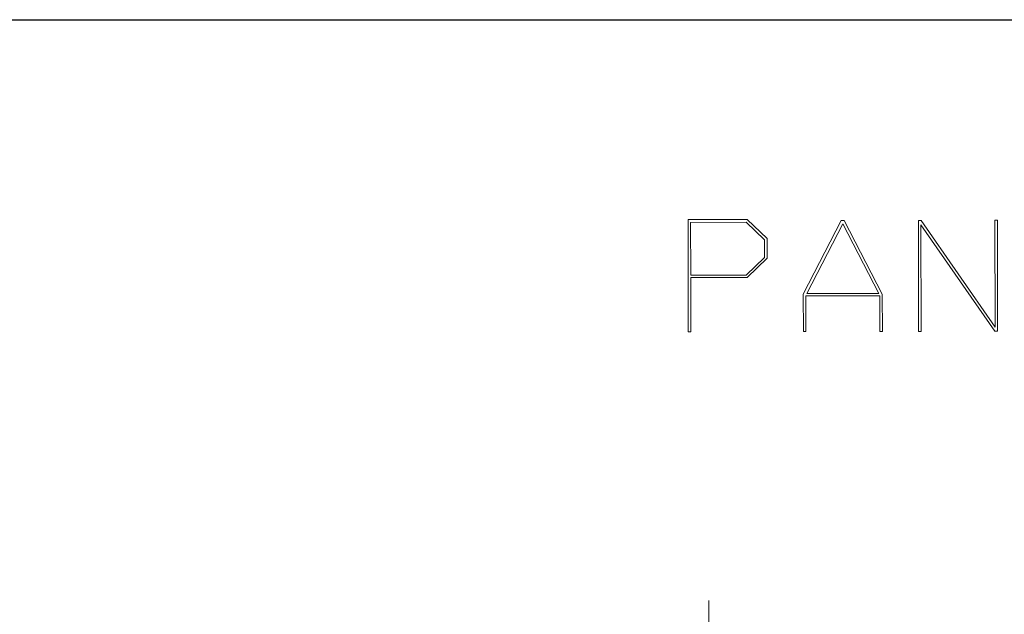
# Model space of a CAD drawing. Units: inches. Extents: x 0.5 to 8, y 0.3 to 10.7.
# Drawn here: x 5.5 to 6.7, y 9.6 to 10.3 of the extents above; entities that cross this region are included whole.
import ezdxf

# ---------------------------------------------------------------- set-up
doc = ezdxf.new("R2010")
doc.units = ezdxf.units.IN
doc.header["$MEASUREMENT"] = 0
doc.linetypes.add('CENTERX2', pattern=[0.8, 0.5, -0.1, 0.1, -0.1])
doc.layers.add('BORDER', color=7, linetype='Continuous')

# ---------------------------------------------------------------- blocks, each defined once
blk = doc.blocks.new('Block1')
at = {"color": 7, "linetype": 'Continuous', "lineweight": 18}
for p, q in [((-2.2753, 2.5166), (-2.2753, 2.9102)), ((-2.2753, 2.9102), (-2.0682, 2.9102)), ((-2.0717, 2.8999), (-2.2662, 2.8999)), ((-2.2662, 2.8999), (-2.2662, 2.7147)), ((-2.0074, 2.8379), (-2.0717, 2.8999)), ((-2.0682, 2.9102), (-1.9984, 2.8426)), ((-1.8717, 2.6473), (-1.7384, 2.9052)), ((-1.7384, 2.9052), (-1.7281, 2.9052)), ((-1.7281, 2.9052), (-1.5949, 2.6473)), ((-1.4681, 2.9049), (-1.4583, 2.9052)), ((-1.4681, 2.5166), (-1.4681, 2.9049)), ((-1.4583, 2.9052), (-1.2003, 2.5308)), ((-1.2003, 2.5308), (-1.2003, 2.9052)), ((-1.2003, 2.9052), (-1.1913, 2.9052)), ((-1.1913, 2.9052), (-1.1913, 2.5166)), ((-1.7333, 2.8944), (-1.86, 2.6501)), ((-1.6066, 2.6501), (-1.7333, 2.8944)), ((-1.2008, 2.5166), (-1.4591, 2.8902)), ((-1.4591, 2.8902), (-1.4591, 2.5166)), ((-2.0074, 2.7766), (-2.0074, 2.8379)), ((-1.9984, 2.8426), (-1.9984, 2.7745)), ((-2.0717, 2.7147), (-2.0074, 2.7766)), ((-1.9984, 2.7745), (-2.0682, 2.7069)), ((-2.2662, 2.7147), (-2.0717, 2.7147)), ((-2.0682, 2.7069), (-2.2662, 2.7069)), ((-2.2662, 2.7069), (-2.2662, 2.5166)), ((-1.8717, 2.5166), (-1.8717, 2.6473)), ((-1.6038, 2.6417), (-1.8627, 2.6417)), ((-1.8627, 2.6417), (-1.8627, 2.5166)), ((-1.86, 2.6501), (-1.6066, 2.6501)), ((-1.6038, 2.5166), (-1.6038, 2.6417)), ((-1.5949, 2.6473), (-1.5949, 2.5166)), ((-2.2662, 2.5166), (-2.2753, 2.5166)), ((-1.8627, 2.5166), (-1.8717, 2.5166)), ((-1.5949, 2.5166), (-1.6038, 2.5166)), ((-1.4591, 2.5166), (-1.4681, 2.5166)), ((-1.1913, 2.5166), (-1.2008, 2.5166))]:
    blk.add_line(p, q, dxfattribs=at)
at = {"color": 7, "linetype": 'CENTERX2', "lineweight": 18}
blk.add_line((-2.2047, 1.5748), (-2.2047, 1.1811), dxfattribs=at)
blk = doc.blocks.new('Block12')
at = {"color": 7, "linetype": 'Continuous', "xscale": 0.33, "yscale": 0.33, "zscale": 0.33, "rotation": 0.1114112826381738}
blk.add_blockref('Block1', (1.4566, 0.8531), dxfattribs=at)

msp = doc.modelspace()

# ---------------------------------------------------------------- linework, layer by layer
at = {"layer": 'BORDER'}
msp.add_line((0.5099, 10.3335), (7.976, 10.3335), dxfattribs=at)

# ---------------------------------------------------------------- block references
at = {"color": 7, "linetype": 'Continuous'}
msp.add_blockref('Block12', (5.5991, 8.2905), dxfattribs=at)

doc.saveas('drawing.dxf')
